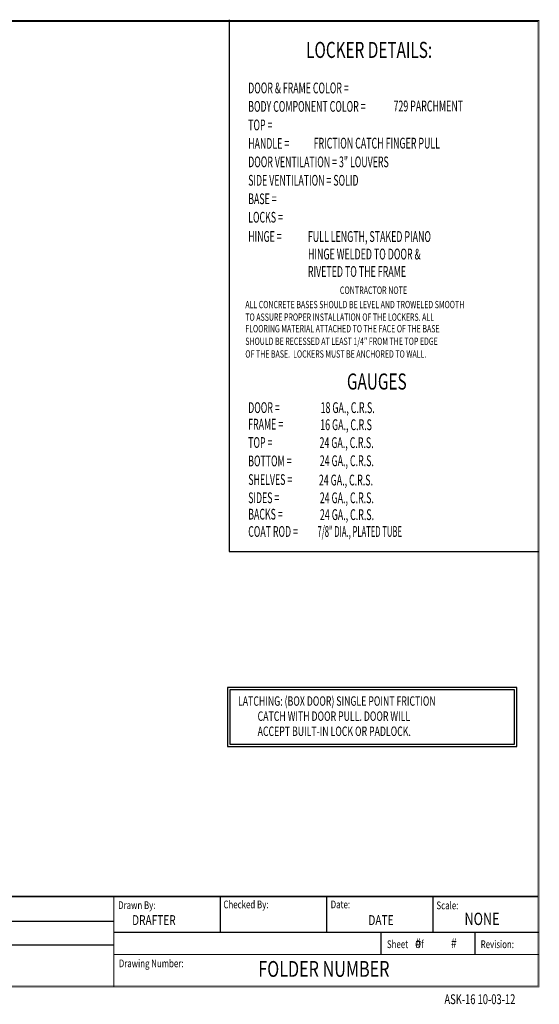
# Model space of a CAD drawing. Extents: x 0 to 196, y -2 to 123.
# Drawn here: x 130 to 196, y -2 to 123 of the extents above; entities that cross this region are included whole.
import ezdxf
from ezdxf.enums import TextEntityAlignment as Align

# ---------------------------------------------------------------- set-up
doc = ezdxf.new("R2010")
doc.units = 0
doc.header["$MEASUREMENT"] = 0
doc.layers.get('0').update_dxf_attribs({"linetype": 'CONTINUOUS'})
doc.layers.add('B', color=7, linetype='CONTINUOUS')
doc.styles.add('S', font='SIMPLEX', dxfattribs={"width": 0.75})

msp = doc.modelspace()

# ---------------------------------------------------------------- linework, layer by layer
for p, q in [((155.2005492, 11.4315696), (155.2005492, 6.9622128)), ((168.7007074, 11.4315696), (168.7007074, 6.9622128)), ((182.2008656, 11.4315696), (182.2008656, 6.9622128)), ((94.5076807, 8.3912033), (141.700391, 8.3912033)), ((141.7083817, 6.9622128), (195.6930332, 6.9622128)), ((175.6237983, 6.9622128), (175.6237983, 4.1365451)), ((187.5418474, 6.9622128), (187.5418474, 4.1365451)), ((94.5076807, 5.350837), (141.700391, 5.350837))]:
    msp.add_line(p, q)
at = {"const_width": 0.097181}
for points in [[(0, 0), (0, 122.8714233), (195.7010238, 122.8714233), (195.7010238, 0)], [(0.1222599, 0.1222599), (0.1222599, 122.7491634), (195.5787639, 122.7491634), (195.5787639, 0.1222599)]]:
    msp.add_lwpolyline(points, close=True, dxfattribs=at)
for points in [[(0.1222599, 11.5596756), (195.5787639, 11.5596756)], [(0.1222599, 11.5571638), (195.5787639, 11.5571638)], [(0.1222599, 11.4968786), (195.5787639, 11.4968786)], [(0.1222599, 11.4943667), (195.5787639, 11.4943667)], [(0.1222599, 11.4340815), (195.5787639, 11.4340815)], [(0.1222599, 11.4315696), (195.5787639, 11.4315696)], [(141.6375939, 11.4290577), (141.6375939, -0.0025119)], [(141.700391, 11.4315696), (141.700391, 0)], [(141.700391, 4.1365451), (195.6850425, 4.1365451)]]:
    msp.add_lwpolyline(points, dxfattribs=at)
at = {"layer": 'B', "color": 7, "linetype": 'Continuous'}
for p, q in [((156.3413312, 122.9784706), (156.3413312, 55.3537452)), ((192.8894904, 38.0714443), (156.1118656, 38.0714443)), ((156.1118656, 38.0714443), (156.1118656, 30.5767512)), ((192.5918904, 37.7738443), (156.4094656, 37.7738443)), ((156.4094656, 37.7738443), (156.4094656, 30.8743512)), ((192.5918904, 30.8743512), (192.5918904, 37.7738443)), ((192.8894904, 30.5767512), (192.8894904, 38.0714443)), ((156.1118656, 30.5767512), (192.8894904, 30.5767512)), ((156.4094656, 30.8743512), (192.5918904, 30.8743512))]:
    msp.add_line(p, q, dxfattribs=at)
msp.add_polyline3d([(156.3413312, 55.3537452, 0), (195.7424742, 55.3537452, 0)], dxfattribs=at)

# ---------------------------------------------------------------- texts
at = {"style": 'S', "width": 0.75}
for s, height, p in [('Drawn By:', 0.97964694, (142.216579, 9.9196498)), ('Checked By:', 0.979646937, (155.5973816, 10.0083151)), ('Date:', 0.97964694, (169.2313341, 10.0103138)), ('Scale:', 0.97964694, (182.6732278, 9.8874467)), ('NONE', 1.5674351, (186.2409659, 7.8804881)), ('Sheet    Of', 0.979646937, (176.3809308, 4.9499936)), ('Revision:', 0.97964694, (188.2975679, 4.9458935)), ('Drawing Number:', 0.979646937, (142.2987776, 2.5193276))]:
    msp.add_text(s, height=height, dxfattribs=at).set_placement(p)
for s, height, p in [('DRAFTER', 1.25594147, (146.7613317, 7.8804881)), ('DATE', 1.25594147, (175.6237983, 7.8804881)), ('#', 1.2559415, (180.350835, 4.9481548)), ('#', 1.2559415, (184.8840334, 4.9481548)), ('FOLDER NUMBER', 2.009506354, (168.3661077, 1.2959125))]:
    msp.add_text(s, height=height, dxfattribs=at).set_placement(p, align=Align.CENTER)
at = {"layer": 'B', "color": 7, "linetype": 'Continuous'}
for s, height, width, p in [('LOCKER DETAILS:', 2.043369213, 0.7, (166.1089785, 118.1173745)), ('DOOR & FRAME COLOR =', 1.365888511, 0.6, (158.7471255, 113.614423)), ('BODY COMPONENT COLOR =', 1.365888511, 0.6, (158.7471255, 111.2728998)), ('729 PARCHMENT', 1.37467308, 0.6, (177.2172293, 111.3129603)), ('TOP =', 1.36588851, 0.6, (158.7471255, 108.9132228)), ('HANDLE =', 1.36588851, 0.6, (158.7471255, 106.5611264)), ('FRICTION CATCH FINGER PULL', 1.37467308, 0.6, (167.0604185, 106.595365)), ('DOOR VENTILATION = 3" LOUVERS', 1.365888511, 0.6, (158.7471255, 104.2196033)), ('SIDE VENTILATION = SOLID', 1.365888511, 0.6, (158.7471255, 101.8780801)), ('BASE =', 1.36588851, 0.6, (158.7471255, 99.5259837)), ('LOCKS =', 1.36588851, 0.6, (158.7471255, 97.1844605)), ('HINGE =', 1.36588851, 0.6, (158.7471255, 94.7401689)), ('FULL LENGTH, STAKED PIANO', 1.37467308, 0.6, (166.3328296, 94.7220544)), ('HINGE WELDED TO DOOR &', 1.37467308, 0.6, (166.3479517, 92.4941359)), ('RIVETED TO THE FRAME', 1.37467308, 0.6, (166.3304703, 90.2812799)), ('CONTRACTOR NOTE', 0.9480504, 0.7, (170.4027819, 88.1117407)), ('ALL CONCRETE BASES SHOULD BE LEVEL AND TROWELED SMOOTH', 0.931287621, 0.7, (158.3822015, 86.2967602)), ('TO ASSURE PROPER INSTALLATION OF THE LOCKERS. ALL', 0.931287621, 0.7, (158.3822015, 84.7002671)), ('FLOORING MATERIAL ATTACHED TO THE FACE OF THE BASE', 0.931287621, 0.7, (158.3822015, 83.2264024)), ('SHOULD BE RECESSED AT LEAST 1/4" FROM THE TOP EDGE', 0.931287621, 0.7, (158.3822015, 81.6299093)), ('OF THE BASE.  LOCKERS MUST BE ANCHORED TO WALL.', 0.931287621, 0.7, (158.3822015, 80.0150587)), ('GAUGES', 2.04336921, 0.7, (171.2944424, 75.9571476)), ('DOOR =', 1.36588851, 0.6, (158.7471255, 72.9756802)), ('18 GA., C.R.S. ', 1.37467308, 0.6, (167.9500428, 72.9681077)), ('FRAME =', 1.36588851, 0.6, (158.7471255, 70.874374)), ('16 GA., C.R.S', 1.37467308, 0.6, (167.9044077, 70.7990571)), ('TOP =', 1.36588851, 0.6, (158.7471255, 68.5413413)), ('24 GA., C.R.S.', 1.37467308, 0.6, (167.8132511, 68.5218437)), ('24 GA., C.R.S.', 1.37467308, 0.6, (167.8426638, 66.2182256)), ('BOTTOM =', 1.36588851, 0.6, (158.7471255, 66.1998182)), ('SHELVES =', 1.36588851, 0.6, (158.7602008, 63.831706)), ('24 GA., C.R.S.', 1.37467308, 0.6, (167.7295181, 63.7642985)), ('SIDES =', 1.36588851, 0.6, (158.7471255, 61.5167718)), ('24 GA., C.R.S.', 1.37467308, 0.6, (167.845379, 61.5062707)), ('BACKS =', 1.36588851, 0.6, (158.7471255, 59.4309646)), ('24 GA., C.R.S.', 1.37467308, 0.6, (167.862598, 59.3675743)), ('COAT ROD =', 1.36588851, 0.6, (158.7471255, 57.2309646)), ('7/8" DIA., PLATED TUBE', 1.37467308, 0.52, (167.5503181, 57.2281707)), ('LATCHING: (BOX DOOR) SINGLE POINT FRICTION', 1.2, 0.68, (157.4501846, 35.7557695)), ('          CATCH WITH DOOR PULL. DOOR WILL', 1.2, 0.68, (157.4501846, 33.8357695)), ('          ACCEPT BUILT-IN LOCK OR PADLOCK.', 1.2, 0.68, (157.4501846, 31.9157695)), ('ASK-16 10-03-12', 1.25, 0.7, (183.6885261, -2.1749468))]:
    msp.add_text(s, height=height, dxfattribs=dict(at, width=width)).set_placement(p)

doc.saveas('drawing.dxf')
